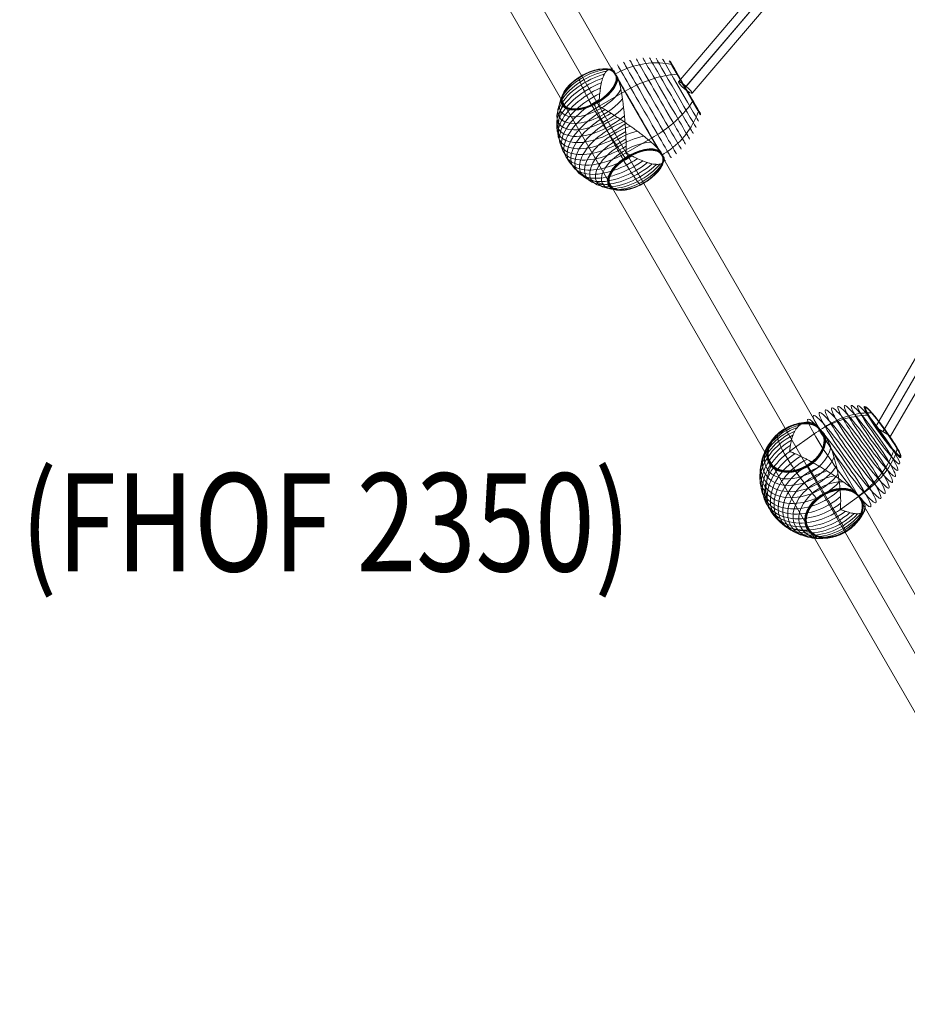
# Model space of a CAD drawing. Units: millimetres. Extents: x 914 to 11839, y -1831 to 8894.
# Drawn here: x 7562 to 8467, y 172 to 1175 of the extents above; entities that cross this region are included whole.
import ezdxf
from ezdxf.enums import TextEntityAlignment as Align

# ---------------------------------------------------------------- set-up
doc = ezdxf.new("R2010")
doc.units = ezdxf.units.MM
doc.header["$MEASUREMENT"] = 0
for name, color, linetype, lineweight in [('Level 60', 7, 'Continuous', 0), ('Level 8', 7, 'Continuous', 0), ('orbit_[ID]_20_[Material]_Unchanged_[Source]_Cell - Level 25', 253, 'Continuous', 0), ('orbit_[ID]_20_[Material]_Unchanged_[Source]_Cell - Level 26', 253, 'Continuous', 0), ('orbit_[ID]_20_[Material]_Unchanged_[Source]_Cell - Level 27', 253, 'Continuous', 0)]:
    doc.layers.add(name, color=color, linetype=linetype, lineweight=lineweight)
doc.styles.add('Style-Calibri', font='calibri.ttf')

# ---------------------------------------------------------------- blocks, each defined once
blk = doc.blocks.new('From Smart Solid_269')
at = {"layer": 'orbit_[ID]_20_[Material]_Unchanged_[Source]_Cell - Level 27', "color": 12, "linetype": 'Continuous', "lineweight": 13}
for p, q in [((77.2, 151.7), (-92.8, -142.7)), ((77.2, 151.7), (92.8, 142.7)), ((85, 147.2), (-85, -147.2)), ((85, 147.2), (-85, -147.2)), ((92.8, 142.7), (-77.2, -151.7)), ((-92.8, -142.7), (-77.2, -151.7))]:
    blk.add_line(p, q, dxfattribs=at)
blk = doc.blocks.new('From Smart Solid_271')
at = {"layer": 'orbit_[ID]_20_[Material]_Unchanged_[Source]_Cell - Level 27', "color": 12, "linetype": 'Continuous', "lineweight": 13}
for p, q in [((229.2, 417.4), (67, -37.8)), ((238.2, 415.8), (74.9, -42.4)), ((237.2, 413), (74.9, -42.4)), ((246.2, 411.4), (82.9, -47)), ((67, -37.8), (-246.1, -406)), ((67, -37.8), (82.9, -47)), ((74.9, -42.4), (-240.3, -412.9)), ((74.9, -42.4), (-238.3, -410.7)), ((82.9, -47), (-232.4, -417.6))]:
    blk.add_line(p, q, dxfattribs=at)
at = {"layer": 'orbit_[ID]_20_[Material]_Unchanged_[Source]_Cell - Level 27', "color": 12, "linetype": 'Continuous', "lineweight": 13, "extrusion": (0, 0, -1)}
blk.add_ellipse((237.7, 414.4), major_axis=(8.48, -3.02), ratio=0.165189, dxfattribs=at)
at = {"layer": 'orbit_[ID]_20_[Material]_Unchanged_[Source]_Cell - Level 27', "color": 12, "linetype": 'Continuous', "lineweight": 13}
blk.add_ellipse((-239.3, -411.8), major_axis=(6.86, -5.83), ratio=0.165189, dxfattribs=at)
blk = doc.blocks.new('From Smart Solid_303')
at = {"layer": 'orbit_[ID]_20_[Material]_Unchanged_[Source]_Cell - Level 26', "color": 7, "lineweight": 13}
for p, q in [((-16.7, 38.7), (-41.4, 21)), ((34.9, -20.5), (10.2, -38.2))]:
    blk.add_line(p, q, dxfattribs=at)
at = {"layer": 'orbit_[ID]_20_[Material]_Unchanged_[Source]_Cell - Level 26', "color": 7, "lineweight": 13, "extrusion": (0, 0, -1)}
for centre, major_axis, ratio in [((20, 16.8), (-31.3, 43.7), 0.097044), ((25.3, 20.7), (-30.4, 42.5), 0.097044), ((30.5, 24.4), (-29.2, 40.8), 0.097044), ((35.5, 28), (-27.7, 38.7), 0.097044), ((40.3, 31.4), (-25.9, 36.1), 0.097044), ((44.9, 34.7), (-23.7, 33.1), 0.097044), ((49.2, 37.8), (-21.3, 29.7), 0.097044), ((53.1, 40.6), (-18.6, 25.9), 0.097044), ((53.2, 40.7), (-18.5, 25.8), 0.097044), ((53.3, 40.7), (-18.4, 25.7), 0.097044), ((53.4, 40.8), (-18.3, 25.6), 0.097044), ((53.5, 40.8), (-18.2, 25.5), 0.097044), ((53.5, 40.9), (-18.2, 25.4), 0.097044), ((53.6, 40.9), (-18.1, 25.2), 0.097044), ((53.6, 40.9), (-18, 25.1), 0.097044), ((53.6, 40.9), (-17.9, 24.9), 0.097044), ((53.6, 40.9), (-17.8, 24.8), 0.097044), ((-35, 25.1), (-26.4, -15.3), 0.707107), ((14.6, 13), (-31.8, 44.5), 0.097044), ((3.9, -42.3), (-26.4, -15.3), 0.707107), ((3.9, -42.3), (-26.4, -15.3), 0.707107), ((3.9, -42.3), (-26.4, -15.3), 0.707107), ((3.9, -42.3), (-26.4, -15.3), 0.707107), ((3.9, -42.3), (-26.4, -15.3), 0.707107)]:
    blk.add_ellipse(centre, major_axis=major_axis, ratio=ratio, dxfattribs=at)
for centre, major_axis, ratio, start_param, end_param in [((-33.1, 21.7), (-31.6, -18.3), 0.707107, 3.717816, 8.573209), ((-34.8, 24.7), (-27.6, -16), 0.707107, 3.257089, 9.033931), ((-34.9, 24.8), (-27.5, -15.9), 0.707107, 6.14551, 9.060433), ((-34.9, 24.9), (-27.4, -15.8), 0.707107, 6.14551, 9.087394), ((-34.9, 24.9), (-27.3, -15.8), 0.707107, 6.14551, 9.114755), ((-35, 25), (-27.1, -15.7), 0.707107, 6.14551, 9.142601), ((-35, 25), (-27, -15.6), 0.707107, 6.14551, 9.170927), ((-35, 25), (-26.9, -15.5), 0.707107, 6.14551, 9.199679), ((-35, 25.1), (-26.7, -15.4), 0.707107, 6.14551, 9.228909), ((-35, 25.1), (-26.6, -15.3), 0.707107, 6.14551, 9.258911), ((-27.1, 11.4), (-41.2, -23.8), 0.707107, 4.198681, 8.09234), ((-24.9, 7.6), (-43.5, -25.1), 0.707107, 4.291724, 7.999298), ((-29.2, 15), (-38.5, -22.2), 0.707107, 4.084349, 8.206678), ((-31.2, 18.5), (-35.3, -20.4), 0.707107, 3.93548, 8.355539), ((-35, 25), (-27.1, -15.7), 0.707107, 3.148421, 6.14551), ((-35, 25), (-27, -15.6), 0.707107, 3.120076, 6.14551), ((-35, 25), (-26.9, -15.5), 0.707107, 3.091358, 6.14551), ((-35, 25.1), (-26.7, -15.4), 0.707107, 3.062094, 6.14551), ((-35, 25.1), (-26.6, -15.3), 0.707107, 3.032183, 6.14551), ((-22.7, 3.7), (-45.3, -26.2), 0.707107, 4.371311, 7.919711), ((-20.3, -0.4), (-46.6, -26.9), 0.707107, 4.443694, 7.847327), ((-34.9, 24.8), (-27.5, -15.9), 0.707107, 3.230623, 6.14551), ((-34.9, 24.9), (-27.4, -15.8), 0.707107, 3.203624, 6.14551), ((-34.9, 24.9), (-27.3, -15.8), 0.707107, 3.176273, 6.14551), ((9.1, 9.1), (-32, 44.7), 0.097044, 0.995752, 3.726145), ((-15.6, -8.6), (-47.6, -27.5), 0.707107, 4.574714, 7.716307), ((-18, -4.5), (-47.4, -27.4), 0.707107, 4.511304, 7.779717), ((-15.6, -8.6), (-32, 44.7), 0.097044, -0.791774, -0.769515), ((-13.2, -12.7), (-47.4, -27.4), 0.707107, 4.511303, 7.779717), ((-10.8, -16.8), (-46.6, -26.9), 0.707107, 4.443694, 7.847328), ((-8.5, -20.9), (-45.3, -26.2), 0.707107, 4.37131, 7.919711), ((-6.2, -24.8), (-43.5, -25.1), 0.707107, 4.291723, 7.999298), ((-4, -28.6), (-41.2, -23.8), 0.707107, 4.19868, 8.09234), ((-1.9, -32.2), (-38.5, -22.2), 0.707107, 4.084347, 8.206676), ((0.1, -35.7), (-35.3, -20.4), 0.707107, 3.93548, 8.355539), ((1.9, -38.9), (-31.6, -18.3), 0.707107, 3.717816, 8.573209), ((3.7, -41.9), (-27.6, -16), 0.707107, 3.257089, 9.033931), ((3.7, -42), (-27.5, -15.9), 0.707107, 6.14551, 9.059098), ((3.7, -42.1), (-27.4, -15.8), 0.707107, 6.14551, 9.084674), ((3.8, -42.1), (-27.3, -15.8), 0.707107, 6.14551, 9.110593), ((3.8, -42.2), (-27.2, -15.7), 0.707107, 6.14551, 9.13701), ((3.8, -42.2), (-27, -15.6), 0.707107, 6.14551, 9.163863), ((3.8, -42.2), (-26.9, -15.5), 0.707107, 6.14551, 9.191092), ((3.9, -42.3), (-26.8, -15.5), 0.707107, 6.14551, 9.21872), ((3.9, -42.3), (-26.6, -15.4), 0.707107, 6.14551, 9.246988), ((3.9, -42.3), (-26.5, -15.3), 0.707107, 3.012669, 9.278352), ((3.9, -42.3), (-26.5, -15.3), 0.707107, 6.14551, 9.277155), ((3.9, -42.3), (-26.4, -15.3), 0.707107, 6.14551, 9.277146), ((3.9, -42.3), (-26.5, -15.3), 0.707107, 6.14551, 9.277149), ((3.9, -42.3), (-26.5, -15.3), 0.707107, 6.14551, 9.277152), ((3.7, -42), (-27.5, -15.9), 0.707107, 3.231945, 6.14551), ((3.7, -42.1), (-27.4, -15.8), 0.707107, 3.206346, 6.14551), ((3.8, -42.1), (-27.3, -15.8), 0.707107, 3.180395, 6.14551), ((3.8, -42.2), (-27.2, -15.7), 0.707107, 3.15397, 6.14551), ((3.8, -42.2), (-27, -15.6), 0.707107, 3.127171, 6.14551), ((3.8, -42.2), (-26.9, -15.5), 0.707107, 3.099961, 6.14551), ((3.9, -42.3), (-26.8, -15.5), 0.707107, 3.072327, 6.14551), ((3.9, -42.3), (-26.6, -15.4), 0.707107, 3.044085, 6.14551), ((3.9, -42.3), (-26.5, -15.3), 0.707107, 3.013872, 6.14551), ((3.9, -42.3), (-26.5, -15.3), 0.707107, 3.013869, 6.14551), ((3.9, -42.3), (-26.5, -15.3), 0.707107, 3.013866, 6.14551), ((3.9, -42.3), (-26.4, -15.3), 0.707107, 3.013875, 6.14551), ((-15.6, -8.6), (-32, 44.7), 0.097044, -3.933366, -3.911108)]:
    blk.add_ellipse(centre, major_axis=major_axis, ratio=ratio, start_param=start_param, end_param=end_param, dxfattribs=at)
at = {"layer": 'orbit_[ID]_20_[Material]_Unchanged_[Source]_Cell - Level 26', "color": 7, "lineweight": 13}
blk.add_ellipse((9.1, 9.1), major_axis=(-32, 44.7), ratio=0.097044, start_param=5.698633, end_param=8.429026, dxfattribs=at)
for points, knots in [([(-10.3, 42.8), (-7.4, 44.8), (-4.4, 46.8), (-1.4, 48.5), (5.8, 52.6), (13.5, 55.8), (20.9, 57.7), (28.1, 59.6), (35.2, 60.4), (41.9, 60.1)], [0, 0, 0, 0, 0.176366, 0.176366, 0.176366, 0.597075, 0.597075, 0.597075, 1, 1, 1, 1]), ([(-41.6, 21.4), (-41.6, 21.4), (-41.6, 21.4), (-41.5, 21.4), (-41.5, 21.5), (-41.5, 21.5), (-41.5, 21.6), (-41.4, 21.7), (-41.4, 21.8), (-41.4, 22), (-41.4, 22.2), (-41.3, 22.7), (-41.3, 23.1), (-41.1, 24.1), (-41.1, 24.7), (-40.9, 26), (-40.8, 26.7), (-40.6, 27.9), (-40.5, 28.5), (-39.9, 31.6), (-39.3, 33.8), (-38.3, 37), (-37.9, 38), (-37.3, 39.4), (-37.1, 39.9), (-36.7, 40.8), (-36.4, 41.2), (-35.8, 42.5), (-35.3, 43.3), (-34.2, 44.7), (-33.7, 45.4), (-32.5, 46.7), (-31.9, 47.2), (-31, 48), (-30.7, 48.3), (-30, 48.7), (-29.7, 48.9), (-28, 49.9), (-26.5, 50.3), (-24.2, 50.7), (-23.5, 50.7), (-22.3, 50.6), (-21.9, 50.6), (-21.3, 50.5), (-21.1, 50.5), (-20.6, 50.4), (-20.4, 50.3), (-19.4, 50.1), (-18.6, 49.8), (-16.9, 49.1), (-16.1, 48.6), (-15.2, 48.1)], [0, 0, 0, 0, 0.000977, 0.000977, 0.001953, 0.001953, 0.003906, 0.003906, 0.007813, 0.007813, 0.015625, 0.015625, 0.03125, 0.03125, 0.0625, 0.0625, 0.09375, 0.09375, 0.125, 0.125, 0.25, 0.25, 0.3125, 0.3125, 0.34375, 0.34375, 0.375, 0.375, 0.4375, 0.4375, 0.5, 0.5, 0.5625, 0.5625, 0.59375, 0.59375, 0.625, 0.625, 0.75, 0.75, 0.8125, 0.8125, 0.84375, 0.84375, 0.859375, 0.859375, 0.875, 0.875, 0.9375, 0.9375, 1, 1, 1, 1]), ([(-16.7, 38.7), (-13.8, 40.7), (-10.8, 42.7), (-7.7, 44.5), (-0.3, 48.7), (7.6, 52), (15.6, 54.3), (23.1, 56.4), (30.9, 57.6), (38.2, 57.8)], [0, 0, 0, 0, 0.177007, 0.177007, 0.177007, 0.597389, 0.597389, 0.597389, 1, 1, 1, 1]), ([(38.2, 57.8), (38.4, 57.8), (38.5, 57.7), (38.7, 57.7), (38.9, 57.7), (39, 57.6), (39.2, 57.5), (39.2, 57.4), (39.3, 57.4), (39.3, 57.3)], [0, 0, 0, 0, 0.392469, 0.392469, 0.392469, 0.823101, 0.823101, 0.823101, 1, 1, 1, 1]), ([(41.9, 60.1), (42, 60.1), (42.2, 60.1), (42.3, 60), (42.5, 60), (42.6, 59.9), (42.7, 59.8), (42.8, 59.7), (42.8, 59.7), (42.8, 59.6)], [0, 0, 0, 0, 0.392469, 0.392469, 0.392469, 0.823101, 0.823101, 0.823101, 1, 1, 1, 1]), ([(-49.3, 41.5), (-49.3, 41.5), (-49.4, 41.5), (-49.4, 41.5), (-49.4, 41.6), (-49.5, 41.7), (-49.5, 41.7), (-49.6, 41.8), (-49.7, 41.8), (-49.7, 41.9), (-49.8, 41.9), (-49.8, 41.9), (-49.8, 41.9)], [0, 0, 0, 0, 0.049733, 0.049733, 0.049733, 0.316801, 0.316801, 0.316801, 0.747109, 0.747109, 0.747109, 1, 1, 1, 1]), ([(-6.1, 38.3), (-6.4, 38.8), (-6.7, 39.2), (-7.3, 40), (-7.7, 40.4), (-8.4, 41.2), (-8.8, 41.5), (-9.3, 42), (-9.5, 42.2), (-9.8, 42.4), (-9.9, 42.5), (-10.1, 42.6), (-10.2, 42.7), (-10.4, 42.8), (-10.4, 42.9), (-10.5, 43), (-10.5, 43), (-10.6, 43.2), (-10.6, 43.3), (-10.8, 43.6), (-10.9, 43.8), (-11.3, 44.4), (-11.5, 44.8), (-12, 45.4), (-12.3, 45.8), (-12.9, 46.4), (-13.2, 46.7), (-13.6, 46.9)], [0, 0, 0, 0, 0.125, 0.125, 0.25, 0.25, 0.375, 0.375, 0.4375, 0.4375, 0.46875, 0.46875, 0.5, 0.5, 0.515625, 0.515625, 0.53125, 0.53125, 0.5625, 0.5625, 0.625, 0.625, 0.75, 0.75, 0.875, 0.875, 1, 1, 1, 1]), ([(-52.5, 39.8), (-53.2, 39.4), (-53.7, 38.6), (-53.8, 37.5), (-54.1, 35.6), (-53.4, 32.6), (-51.8, 28.7), (-50.5, 25.5), (-48.6, 21.6), (-46.1, 17.3)], [0, 0, 0, 0, 0.232647, 0.232647, 0.232647, 0.653332, 0.653332, 0.653332, 1, 1, 1, 1]), ([(-4.7, 36), (-4, 34.8), (-3.3, 33.5), (-2, 30.8), (-1.4, 29.4), (-0.2, 26.6), (0.4, 25.1), (1.2, 22.9), (1.5, 22.1), (2, 20.6), (2.3, 19.8), (3, 17.4), (3.5, 15.9), (4.4, 12.7), (4.9, 11), (5.5, 8.6), (5.7, 7.8), (6.1, 6.1), (6.2, 5.3), (6.8, 2.8), (7.1, 1.2), (7.8, -2.1), (8, -3.8), (8.6, -7.1), (8.8, -8.7), (9.2, -11.1), (9.3, -11.9), (9.4, -13.2), (9.5, -13.6), (9.6, -14.4), (9.6, -14.8), (9.8, -16.8), (10, -18.4), (10.3, -23.1), (10.4, -26.2), (10.5, -30.6), (10.4, -32.1), (10.4, -34.3), (10.4, -35), (10.3, -36.1), (10.3, -36.4), (10.2, -36.9), (10.2, -37.1), (10.2, -37.4), (10.2, -37.5), (10.1, -37.6), (10.1, -37.6), (10.1, -37.7), (10.1, -37.7), (10, -37.8), (10, -37.8), (10, -37.8)], [0, 0, 0, 0, 0.0625, 0.0625, 0.125, 0.125, 0.1875, 0.1875, 0.21875, 0.21875, 0.25, 0.25, 0.3125, 0.3125, 0.375, 0.375, 0.40625, 0.40625, 0.4375, 0.4375, 0.5, 0.5, 0.5625, 0.5625, 0.625, 0.625, 0.65625, 0.65625, 0.671875, 0.671875, 0.6875, 0.6875, 0.75, 0.75, 0.875, 0.875, 0.9375, 0.9375, 0.96875, 0.96875, 0.984375, 0.984375, 0.992188, 0.992188, 0.996094, 0.996094, 0.998047, 0.998047, 0.999023, 0.999023, 1, 1, 1, 1]), ([(22.9, -17.9), (21.8, -16.9), (20.6, -15.9), (18.3, -14), (17.1, -13.1), (14.6, -11.2), (13.3, -10.2), (11.3, -8.8), (10.6, -8.3), (9.3, -7.4), (8.6, -6.9), (6.5, -5.5), (5.2, -4.5), (2.4, -2.7), (0.9, -1.8), (-1.2, -0.4), (-1.9, 0), (-3.3, 0.9), (-4.1, 1.4), (-6.2, 2.7), (-7.7, 3.6), (-10.5, 5.3), (-11.9, 6.1), (-14.8, 7.7), (-16.2, 8.5), (-18.3, 9.7), (-19, 10.1), (-20, 10.7), (-20.4, 10.9), (-21.1, 11.2), (-21.4, 11.4), (-23.2, 12.4), (-24.5, 13.1), (-28.6, 15.2), (-31.2, 16.4), (-35, 18.2), (-36.2, 18.7), (-38.1, 19.5), (-38.7, 19.8), (-39.6, 20.2), (-39.9, 20.3), (-40.3, 20.5), (-40.5, 20.5), (-40.7, 20.6), (-40.8, 20.6), (-40.9, 20.6), (-41, 20.7), (-41, 20.6), (-41.1, 20.6), (-41.1, 20.6), (-41.1, 20.6), (-41.2, 20.6)], [0, 0, 0, 0, 0.0625, 0.0625, 0.125, 0.125, 0.1875, 0.1875, 0.21875, 0.21875, 0.25, 0.25, 0.3125, 0.3125, 0.375, 0.375, 0.40625, 0.40625, 0.4375, 0.4375, 0.5, 0.5, 0.5625, 0.5625, 0.625, 0.625, 0.65625, 0.65625, 0.671875, 0.671875, 0.6875, 0.6875, 0.75, 0.75, 0.875, 0.875, 0.9375, 0.9375, 0.96875, 0.96875, 0.984375, 0.984375, 0.992187, 0.992187, 0.996094, 0.996094, 0.998047, 0.998047, 0.999023, 0.999023, 1, 1, 1, 1]), ([(28.6, -24.6), (31.5, -22.5), (34.3, -20.3), (37, -17.9), (43.3, -12.3), (49.1, -5.9), (53.8, 0.8), (58.3, 7.3), (61.9, 14.2), (64.4, 21.1)], [0, 0, 0, 0, 0.175959, 0.175959, 0.175959, 0.596877, 0.596877, 0.596877, 1, 1, 1, 1]), ([(34.9, -20.5), (37.8, -18.4), (40.6, -16.2), (43.2, -13.9), (49.4, -8.4), (54.9, -2.2), (59.2, 4.3), (63.2, 10.5), (66.3, 17), (68.1, 23.4)], [0, 0, 0, 0, 0.177007, 0.177007, 0.177007, 0.597389, 0.597389, 0.597389, 1, 1, 1, 1]), ([(64.4, 21.1), (64.5, 21.2), (64.5, 21.4), (64.5, 21.6), (64.6, 21.7), (64.5, 21.9), (64.5, 22.1), (64.5, 22.1), (64.4, 22.2), (64.4, 22.3)], [0, 0, 0, 0, 0.392469, 0.392469, 0.392469, 0.823101, 0.823101, 0.823101, 1, 1, 1, 1]), ([(68.1, 23.4), (68.2, 23.6), (68.2, 23.8), (68.2, 23.9), (68.2, 24.1), (68.1, 24.2), (68, 24.4), (68, 24.4), (68, 24.5), (67.9, 24.5)], [0, 0, 0, 0, 0.392469, 0.392469, 0.392469, 0.823101, 0.823101, 0.823101, 1, 1, 1, 1]), ([(-46.1, 17.3), (-43.6, 13), (-40.5, 8.2), (-37.1, 3.2), (-32.9, -2.9), (-28.1, -9.5), (-22.9, -16), (-20, -19.6), (-17.1, -23.3), (-14, -26.9)], [0, 0, 0, 0, 0.346668, 0.346668, 0.346668, 0.767353, 0.767353, 0.767353, 1, 1, 1, 1]), ([(-60.6, 6.2), (-62.2, 2.3), (-63.4, -1.7), (-64.3, -5.6), (-65.8, -12.7), (-66.1, -19.7), (-65.1, -26), (-64.3, -31.3), (-62.6, -36.2), (-60.1, -40.5)], [0, 0, 0, 0, 0.232647, 0.232647, 0.232647, 0.653332, 0.653332, 0.653332, 1, 1, 1, 1]), ([(-59.7, 7.4), (-59.7, 7.4), (-59.7, 7.4), (-59.8, 7.4), (-59.9, 7.3), (-60, 7.2), (-60.1, 7.1), (-60.2, 6.9), (-60.4, 6.7), (-60.5, 6.6), (-60.5, 6.5), (-60.6, 6.3), (-60.6, 6.2)], [0, 0, 0, 0, 0.049733, 0.049733, 0.049733, 0.316801, 0.316801, 0.316801, 0.747109, 0.747109, 0.747109, 1, 1, 1, 1]), ([(-22.8, 5.6), (-20.3, 1.6), (-17.9, -2.4), (-15.5, -6.4), (-11.2, -13.6), (-7, -20.6), (-3.3, -27), (-0.1, -32.3), (2.7, -37.2), (5.2, -41.5)], [0, 0, 0, 0, 0.232647, 0.232647, 0.232647, 0.653332, 0.653332, 0.653332, 1, 1, 1, 1]), ([(-20.7, 8.7), (-20.7, 8.7), (-20.7, 8.6), (-20.7, 8.6), (-20.6, 8.5), (-20.5, 8.5), (-20.5, 8.4), (-20.3, 8.2), (-20.2, 8), (-20.1, 7.9), (-20, 7.8), (-19.9, 7.7), (-19.9, 7.6)], [0, 0, 0, 0, 0.049733, 0.049733, 0.049733, 0.316801, 0.316801, 0.316801, 0.747109, 0.747109, 0.747109, 1, 1, 1, 1]), ([(24.9, -19.7), (25.3, -20.1), (25.7, -20.5), (26.3, -21.2), (26.7, -21.6), (27.3, -22.4), (27.5, -22.8), (27.9, -23.4), (28, -23.6), (28.2, -23.9), (28.3, -24), (28.4, -24.2), (28.4, -24.3), (28.5, -24.4)], [0, 0, 0, 0, 0.25, 0.25, 0.5, 0.5, 0.75, 0.75, 0.875, 0.875, 0.9375, 0.9375, 1, 1, 1, 1]), ([(-11.3, -24.8), (-11.2, -24.9), (-11.2, -25), (-11.1, -25.1), (-10.9, -25.3), (-10.8, -25.4), (-10.7, -25.6), (-10.6, -25.7), (-10.5, -25.8), (-10.5, -25.8)], [0, 0, 0, 0, 0.266126, 0.266126, 0.266126, 0.718955, 0.718955, 0.718955, 1, 1, 1, 1]), ([(10.4, -38.6), (10.5, -38.5), (10.5, -38.5), (10.5, -38.5), (10.6, -38.5), (10.6, -38.5), (10.7, -38.5), (10.8, -38.5), (10.9, -38.6), (11.1, -38.6), (11.2, -38.7), (11.7, -38.8), (12, -38.9), (12.8, -39.2), (13.4, -39.4), (14.5, -39.8), (15, -40), (16.1, -40.4), (16.6, -40.5), (19.2, -41.3), (21.1, -41.8), (23.8, -42.3), (24.6, -42.4), (25.8, -42.5), (26.2, -42.6), (27, -42.6), (27.4, -42.6), (28.4, -42.6), (29.1, -42.6), (30.4, -42.4), (31, -42.3), (32, -41.9), (32.5, -41.7), (33.2, -41.3), (33.4, -41.2), (33.8, -40.9), (34, -40.7), (34.8, -39.9), (35.2, -39), (35.5, -37.5), (35.6, -36.9), (35.5, -36), (35.5, -35.7), (35.4, -35.2), (35.4, -35.1), (35.3, -34.8), (35.3, -34.6), (35.1, -33.7), (34.9, -33), (34.2, -31.5), (33.9, -30.8), (33.4, -29.9)], [0, 0, 0, 0, 0.000977, 0.000977, 0.001953, 0.001953, 0.003906, 0.003906, 0.007813, 0.007813, 0.015625, 0.015625, 0.03125, 0.03125, 0.0625, 0.0625, 0.09375, 0.09375, 0.125, 0.125, 0.25, 0.25, 0.3125, 0.3125, 0.34375, 0.34375, 0.375, 0.375, 0.4375, 0.4375, 0.5, 0.5, 0.5625, 0.5625, 0.59375, 0.59375, 0.625, 0.625, 0.75, 0.75, 0.8125, 0.8125, 0.84375, 0.84375, 0.859375, 0.859375, 0.875, 0.875, 0.9375, 0.9375, 1, 1, 1, 1]), ([(28.5, -24.4), (28.5, -24.4), (28.5, -24.5), (28.6, -24.5), (28.6, -24.6), (28.6, -24.6), (28.7, -24.7), (28.7, -24.7), (28.7, -24.7)], [0, 0, 0, 0, 0.167609, 0.334088, 0.5, 0.665912, 0.832391, 1, 1, 1, 1]), ([(28.7, -24.7), (28.8, -24.8), (28.9, -24.9), (29.1, -25), (29.2, -25.1), (29.5, -25.3), (29.7, -25.4), (30.2, -25.9), (30.5, -26.1), (31.1, -26.7), (31.4, -27.1), (32, -27.7), (32.2, -28), (32.4, -28.3)], [0, 0, 0, 0, 0.0625, 0.0625, 0.125, 0.125, 0.25, 0.25, 0.5, 0.5, 0.75, 0.75, 1, 1, 1, 1]), ([(-60.1, -40.5), (-57.6, -44.8), (-54.3, -48.5), (-50.4, -51.5), (-45.6, -55.2), (-39.8, -57.8), (-33.4, -59.2), (-29.8, -60), (-26, -60.4), (-22.2, -60.4)], [0, 0, 0, 0, 0.346668, 0.346668, 0.346668, 0.767353, 0.767353, 0.767353, 1, 1, 1, 1]), ([(5.2, -41.5), (7.7, -45.8), (9.8, -49.5), (11.5, -52.5), (13.5, -56.1), (14.8, -58.6), (15.4, -59.9), (15.7, -60.7), (15.8, -61), (15.7, -61)], [0, 0, 0, 0, 0.346668, 0.346668, 0.346668, 0.767353, 0.767353, 0.767353, 1, 1, 1, 1]), ([(-22.2, -60.4), (-22.1, -60.4), (-21.9, -60.4), (-21.8, -60.4), (-21.6, -60.4), (-21.4, -60.3), (-21.2, -60.2), (-21.1, -60.1), (-21, -60.1), (-20.9, -60)], [0, 0, 0, 0, 0.266126, 0.266126, 0.266126, 0.718955, 0.718955, 0.718955, 1, 1, 1, 1]), ([(18.6, -59.1), (18.6, -59.1), (18.6, -59.1), (18.6, -59.1), (18.5, -59.1), (18.5, -59), (18.4, -58.9), (18.3, -58.9), (18.3, -58.8), (18.2, -58.7)], [0, 0, 0, 0, 0.266126, 0.266126, 0.266126, 0.718955, 0.718955, 0.718955, 1, 1, 1, 1])]:
    blk.add_open_spline(points, degree=3, knots=knots, dxfattribs=at)
for points in [[(-13.6, 46.9), (-14.1, 47.3), (-14.7, 47.7), (-15.2, 48.1)], [(-10.3, 42.7), (-10.3, 42.8), (-10.3, 42.8), (-10.3, 42.8)], [(-4.7, 36), (-5.1, 36.8), (-5.6, 37.6), (-6.1, 38.3)], [(-41.4, 21), (-41.5, 21.1), (-41.5, 21.2), (-41.6, 21.4)], [(-41.2, 20.6), (-41.2, 20.7), (-41.3, 20.9), (-41.4, 21)], [(22.9, -17.9), (23.6, -18.5), (24.3, -19.1), (24.9, -19.7)], [(-10.5, -25.8), (-10.5, -25.8), (-10.4, -25.9), (-10.4, -25.9)], [(28.6, -24.6), (28.6, -24.6), (28.6, -24.6), (28.5, -24.6)], [(32.4, -28.3), (32.8, -28.9), (33.1, -29.4), (33.4, -29.9)], [(10, -37.8), (10.1, -37.9), (10.1, -38.1), (10.2, -38.2)], [(10.2, -38.2), (10.3, -38.3), (10.4, -38.4), (10.4, -38.6)], [(-20.9, -60), (-20.9, -60), (-20.8, -60), (-20.8, -59.9)], [(18.2, -58.7), (18.2, -58.7), (18.2, -58.7), (18.2, -58.7)]]:
    blk.add_open_spline(points, degree=3, dxfattribs=at)
blk = doc.blocks.new('From Smart Solid_304')
at = {"layer": 'orbit_[ID]_20_[Material]_Unchanged_[Source]_Cell - Level 26', "color": 7, "lineweight": 13}
for p, q in [((-3.6, 33.5), (-30, 18.3)), ((23.9, -14.1), (-2.5, -29.4))]:
    blk.add_line(p, q, dxfattribs=at)
at = {"layer": 'orbit_[ID]_20_[Material]_Unchanged_[Source]_Cell - Level 26', "color": 7, "lineweight": 13, "extrusion": (0, 0, -1)}
for centre, major_axis, ratio, start_param, end_param in [((10.1, 9.7), (27.5, -47.6), 0.000035, 2.823594, 5.553987), ((-33, 23.4), (-38.5, -22.2), 0.5, 4.222063, 8.344392), ((-35.4, 27.6), (-35.3, -20.4), 0.5, 4.073195, 8.493253), ((-37.7, 31.6), (-31.6, -18.3), 0.5, 3.85553, 8.710924), ((-39.8, 35.3), (-27.6, -16), 0.5, 3.394804, 9.171646), ((-39.9, 35.4), (-27.5, -15.9), 0.5, 0.00004, 2.914963), ((-39.9, 35.4), (-27.4, -15.8), 0.5, 0.00004, 2.941923), ((-40, 35.5), (-27.3, -15.8), 0.5, 0.00004, 2.969284), ((-40, 35.6), (-27.1, -15.7), 0.5, 0.00004, 2.99713), ((-40, 35.6), (-27, -15.6), 0.5, 0.00004, 3.025456), ((-40.1, 35.6), (-26.9, -15.5), 0.5, 0.00004, 3.054208), ((-40.1, 35.7), (-26.7, -15.4), 0.5, 0.00004, 3.083438), ((-40.1, 35.7), (-26.6, -15.3), 0.5, 0.00004, 3.11344), ((-40.1, 35.7), (-26.7, -15.4), 0.5, 3.199809, 6.283225), ((-40.1, 35.7), (-26.6, -15.3), 0.5, 3.169898, 6.283225), ((-30.4, 18.9), (-41.2, -23.8), 0.5, 4.336395, 8.230055), ((-27.7, 14.3), (-43.5, -25.1), 0.5, 4.429438, 8.137013), ((-39.9, 35.4), (-27.5, -15.9), 0.5, 3.368337, 6.283225), ((-39.9, 35.4), (-27.4, -15.8), 0.5, 3.341338, 6.283225), ((-40, 35.5), (-27.3, -15.8), 0.5, 3.313988, 6.283225), ((-40, 35.6), (-27.1, -15.7), 0.5, 3.286135, 6.283225), ((-40, 35.6), (-27, -15.6), 0.5, 3.257791, 6.283225), ((-40.1, 35.6), (-26.9, -15.5), 0.5, 3.229073, 6.283225), ((-24.9, 9.5), (-45.3, -26.2), 0.5, 4.509025, 8.057425), ((-22.1, 4.5), (-46.6, -26.9), 0.5, 4.581408, 7.985042), ((-19.2, -0.5), (-47.4, -27.4), 0.5, 4.649018, 7.917432), ((-16.3, -5.5), (-47.6, -27.5), 0.5, 4.712429, 7.854021), ((-13.3, -10.6), (-47.4, -27.4), 0.5, 4.649018, 7.917432), ((-10.4, -15.6), (-46.6, -26.9), 0.5, 4.581408, 7.985042), ((-7.6, -20.6), (-45.3, -26.2), 0.5, 4.509025, 8.057425), ((-4.8, -25.4), (-43.5, -25.1), 0.5, 4.429438, 8.137012), ((-2.1, -30), (-41.2, -23.8), 0.5, 4.336395, 8.230055), ((0.5, -34.5), (-38.5, -22.2), 0.5, 4.222062, 8.344391), ((2.9, -38.7), (-35.3, -20.4), 0.5, 4.073195, 8.493254), ((5.2, -42.7), (-31.6, -18.3), 0.5, 3.85553, 8.710924), ((7.3, -46.4), (-27.6, -16), 0.5, 3.394804, 9.171646), ((7.3, -46.4), (-27.5, -15.9), 0.5, 0.00004, 2.913627), ((7.4, -46.5), (-27.4, -15.8), 0.5, 0.00004, 2.939203), ((7.4, -46.6), (-27.3, -15.8), 0.5, 0.00004, 2.965123), ((7.5, -46.6), (-27.2, -15.7), 0.5, 0.00004, 2.991539), ((7.5, -46.7), (-27, -15.6), 0.5, 0.00004, 3.018392), ((7.5, -46.7), (-26.9, -15.5), 0.5, 0.00004, 3.045622), ((7.5, -46.8), (-26.8, -15.5), 0.5, 0.00004, 3.07325), ((7.5, -46.8), (-26.6, -15.4), 0.5, 0.00004, 3.101518), ((7.6, -46.8), (-26.5, -15.3), 0.5, 3.150384, 9.416066), ((7.6, -46.8), (-26.4, -15.3), 0.5, 0.00004, 3.131676), ((7.6, -46.8), (-26.5, -15.3), 0.5, 0.00004, 3.131678), ((7.6, -46.8), (-26.5, -15.3), 0.5, 0.00004, 3.131681), ((7.6, -46.8), (-26.5, -15.3), 0.5, 0.00004, 3.131684), ((7.3, -46.4), (-27.5, -15.9), 0.5, 3.36966, 6.283225), ((7.4, -46.5), (-27.4, -15.8), 0.5, 3.344061, 6.283225), ((7.4, -46.6), (-27.3, -15.8), 0.5, 3.318109, 6.283225), ((7.5, -46.6), (-27.2, -15.7), 0.5, 3.291685, 6.283225), ((7.5, -46.7), (-27, -15.6), 0.5, 3.264886, 6.283225), ((7.5, -46.7), (-26.9, -15.5), 0.5, 3.237675, 6.283225), ((7.5, -46.8), (-26.8, -15.5), 0.5, 3.210042, 6.283225), ((7.5, -46.8), (-26.6, -15.4), 0.5, 3.1818, 6.283225), ((7.6, -46.8), (-26.5, -15.3), 0.5, 3.151584, 6.283225), ((7.6, -46.8), (-26.5, -15.3), 0.5, 3.151581, 6.283225), ((7.6, -46.8), (-26.4, -15.3), 0.5, 3.151589, 6.283225), ((7.6, -46.8), (-26.5, -15.3), 0.5, 3.151587, 6.283225)]:
    blk.add_ellipse(centre, major_axis=major_axis, ratio=ratio, start_param=start_param, end_param=end_param, dxfattribs=at)
at = {"layer": 'orbit_[ID]_20_[Material]_Unchanged_[Source]_Cell - Level 26', "color": 7, "lineweight": 13}
for centre, major_axis in [((16, 13.1), (-27.4, 47.4)), ((21.8, 16.4), (-26.9, 46.6)), ((27.5, 19.7), (-26.2, 45.3)), ((33, 22.9), (-25.1, 43.5)), ((38.4, 26), (-23.8, 41.2)), ((43.6, 29), (-22.2, 38.5)), ((48.4, 31.8), (-20.4, 35.3)), ((53, 34.5), (-18.3, 31.6)), ((57.3, 36.9), (-16, 27.6)), ((57.4, 37), (-15.9, 27.5)), ((57.5, 37), (-15.8, 27.4)), ((57.5, 37.1), (-15.8, 27.3)), ((57.6, 37.1), (-15.7, 27.1)), ((57.7, 37.1), (-15.6, 27)), ((57.7, 37.2), (-15.5, 26.9)), ((57.7, 37.2), (-15.4, 26.7)), ((57.8, 37.2), (-15.3, 26.6)), ((57.8, 37.2), (-15.3, 26.4))]:
    blk.add_ellipse(centre, major_axis=major_axis, ratio=0.000035, dxfattribs=at)
at = {"layer": 'orbit_[ID]_20_[Material]_Unchanged_[Source]_Cell - Level 26', "color": 7, "lineweight": 13, "extrusion": (0, 0, -1)}
for centre in [(-40.1, 35.7), (7.6, -46.8), (7.6, -46.8), (7.6, -46.8), (7.6, -46.8), (7.6, -46.8)]:
    blk.add_ellipse(centre, major_axis=(-26.4, -15.3), ratio=0.5, dxfattribs=at)
at = {"layer": 'orbit_[ID]_20_[Material]_Unchanged_[Source]_Cell - Level 26', "color": 7, "lineweight": 13}
for centre, start_param, end_param in [((10.1, 9.7), 0.729199, 3.459592), ((-16.3, -5.5), -1.058327, -1.036068), ((-16.3, -5.5), -4.199919, -4.177661)]:
    blk.add_ellipse(centre, major_axis=(-27.5, 47.6), ratio=0.000035, start_param=start_param, end_param=end_param, dxfattribs=at)
for points, knots in [([(-13.6, 51), (-10.5, 52.8), (-7.3, 54.4), (-4.1, 55.7), (3.7, 59), (12.1, 61.2), (20.3, 62), (28.1, 62.8), (36, 62.4), (43.4, 60.8)], [0, 0, 0, 0, 0.176366, 0.176366, 0.176366, 0.597075, 0.597075, 0.597075, 1, 1, 1, 1]), ([(43.4, 60.8), (43.6, 60.8), (43.8, 60.7), (44, 60.7), (44.2, 60.6), (44.3, 60.4), (44.4, 60.3), (44.5, 60.2), (44.5, 60.2), (44.6, 60.1)], [0, 0, 0, 0, 0.392469, 0.392469, 0.392469, 0.823101, 0.823101, 0.823101, 1, 1, 1, 1]), ([(-30.3, 18.7), (-30.3, 18.7), (-30.2, 18.8), (-30.2, 18.8), (-30.2, 18.8), (-30.2, 18.9), (-30.2, 18.9), (-30.1, 19.1), (-30.1, 19.2), (-30.1, 19.5), (-30.1, 19.7), (-30, 20.2), (-30, 20.6), (-30, 21.7), (-30, 22.4), (-29.9, 23.9), (-29.8, 24.6), (-29.8, 26), (-29.7, 26.7), (-29.5, 30.2), (-29.2, 32.8), (-28.7, 36.5), (-28.5, 37.7), (-28.2, 39.4), (-28.1, 40), (-27.9, 41.1), (-27.8, 41.6), (-27.4, 43.2), (-27.1, 44.2), (-26.6, 46.1), (-26.3, 47), (-25.7, 48.6), (-25.4, 49.4), (-24.8, 50.5), (-24.7, 50.9), (-24.3, 51.5), (-24.1, 51.8), (-23.2, 53.3), (-22.3, 54.3), (-21.1, 55.2), (-20.6, 55.5), (-20, 55.7), (-19.7, 55.8), (-19.4, 55.9), (-19.3, 55.9), (-19, 55.9), (-18.9, 55.9), (-18.3, 55.9), (-17.9, 55.8), (-16.9, 55.5), (-16.4, 55.3), (-16, 54.9)], [0, 0, 0, 0, 0.000977, 0.000977, 0.001953, 0.001953, 0.003906, 0.003906, 0.007813, 0.007813, 0.015625, 0.015625, 0.03125, 0.03125, 0.0625, 0.0625, 0.09375, 0.09375, 0.125, 0.125, 0.25, 0.25, 0.3125, 0.3125, 0.34375, 0.34375, 0.375, 0.375, 0.4375, 0.4375, 0.5, 0.5, 0.5625, 0.5625, 0.59375, 0.59375, 0.625, 0.625, 0.75, 0.75, 0.8125, 0.8125, 0.84375, 0.84375, 0.859375, 0.859375, 0.875, 0.875, 0.9375, 0.9375, 1, 1, 1, 1]), ([(-11.1, 47.2), (-11.2, 47.6), (-11.4, 48), (-11.8, 48.7), (-12, 49.1), (-12.4, 49.7), (-12.6, 50), (-13, 50.4), (-13.1, 50.5), (-13.3, 50.7), (-13.4, 50.7), (-13.5, 50.9), (-13.6, 50.9), (-13.7, 51), (-13.7, 51.1), (-13.7, 51.1), (-13.7, 51.2), (-13.7, 51.3), (-13.7, 51.4), (-13.8, 51.6), (-13.8, 51.8), (-14, 52.3), (-14.1, 52.6), (-14.3, 53.1), (-14.4, 53.3), (-14.7, 53.8), (-14.9, 54), (-15.1, 54.2)], [0, 0, 0, 0, 0.125, 0.125, 0.25, 0.25, 0.375, 0.375, 0.4375, 0.4375, 0.46875, 0.46875, 0.5, 0.5, 0.515625, 0.515625, 0.53125, 0.53125, 0.5625, 0.5625, 0.625, 0.625, 0.75, 0.75, 0.875, 0.875, 1, 1, 1, 1]), ([(-3.6, 33.5), (-0.5, 35.3), (2.7, 37), (5.9, 38.6), (13.4, 42.2), (21.3, 45.2), (28.8, 47.3), (35.9, 49.3), (43, 50.4), (49.3, 50.7)], [0, 0, 0, 0, 0.177007, 0.177007, 0.177007, 0.597389, 0.597389, 0.597389, 1, 1, 1, 1]), ([(49.3, 50.7), (49.5, 50.7), (49.6, 50.7), (49.7, 50.7), (49.9, 50.7), (50, 50.6), (50.1, 50.5), (50.1, 50.5), (50.1, 50.5), (50.2, 50.4)], [0, 0, 0, 0, 0.392469, 0.392469, 0.392469, 0.823101, 0.823101, 0.823101, 1, 1, 1, 1]), ([(-50.8, 47.3), (-50.5, 46.1), (-50, 44.5), (-49.3, 42.7), (-48, 39.3), (-45.9, 34.9), (-43.1, 29.6), (-40.9, 25.3), (-38.2, 20.4), (-35.1, 15.1)], [0, 0, 0, 0, 0.232647, 0.232647, 0.232647, 0.653332, 0.653332, 0.653332, 1, 1, 1, 1]), ([(-47.7, 48.9), (-47.7, 48.9), (-47.7, 48.9), (-47.7, 48.9), (-47.8, 49), (-47.8, 49), (-47.8, 49.1), (-47.8, 49.1), (-47.8, 49.1), (-47.8, 49.1), (-47.8, 49.1), (-47.8, 49.1), (-47.8, 49.1)], [0, 0, 0, 0, 0.049733, 0.049733, 0.049733, 0.316801, 0.316801, 0.316801, 0.747109, 0.747109, 0.747109, 1, 1, 1, 1]), ([(-10.4, 45.2), (-10, 44.1), (-9.7, 43), (-9, 40.6), (-8.7, 39.3), (-8.1, 36.7), (-7.9, 35.3), (-7.5, 33.2), (-7.3, 32.5), (-7.1, 31), (-6.9, 30.2), (-6.6, 28), (-6.3, 26.5), (-5.9, 23.4), (-5.7, 21.8), (-5.4, 19.4), (-5.3, 18.6), (-5.1, 17), (-5, 16.1), (-4.7, 13.7), (-4.6, 12), (-4.2, 8.7), (-4.1, 7), (-3.8, 3.7), (-3.6, 2), (-3.4, -0.5), (-3.4, -1.4), (-3.3, -2.6), (-3.3, -3), (-3.2, -3.9), (-3.2, -4.3), (-3, -6.4), (-3, -8.1), (-2.7, -13.1), (-2.6, -16.3), (-2.5, -21.1), (-2.5, -22.7), (-2.5, -25.1), (-2.5, -25.8), (-2.5, -27), (-2.6, -27.4), (-2.6, -28), (-2.6, -28.2), (-2.6, -28.4), (-2.6, -28.5), (-2.7, -28.7), (-2.7, -28.7), (-2.7, -28.8), (-2.7, -28.8), (-2.7, -28.9), (-2.8, -28.9), (-2.8, -28.9)], [0, 0, 0, 0, 0.0625, 0.0625, 0.125, 0.125, 0.1875, 0.1875, 0.21875, 0.21875, 0.25, 0.25, 0.3125, 0.3125, 0.375, 0.375, 0.40625, 0.40625, 0.4375, 0.4375, 0.5, 0.5, 0.5625, 0.5625, 0.625, 0.625, 0.65625, 0.65625, 0.671875, 0.671875, 0.6875, 0.6875, 0.75, 0.75, 0.875, 0.875, 0.9375, 0.9375, 0.96875, 0.96875, 0.984375, 0.984375, 0.992188, 0.992188, 0.996094, 0.996094, 0.998047, 0.998047, 0.999023, 0.999023, 1, 1, 1, 1]), ([(-66.5, 20.5), (-66.5, 20.4), (-66.5, 20.4), (-66.6, 20.4), (-66.7, 20.3), (-66.8, 20.3), (-66.9, 20.2), (-67.1, 20), (-67.2, 19.8), (-67.3, 19.6), (-67.4, 19.5), (-67.4, 19.4), (-67.5, 19.3)], [0, 0, 0, 0, 0.049733, 0.049733, 0.049733, 0.316801, 0.316801, 0.316801, 0.747109, 0.747109, 0.747109, 1, 1, 1, 1]), ([(-32.5, 22.5), (-32.5, 22.5), (-32.4, 22.5), (-32.4, 22.5), (-32.4, 22.4), (-32.4, 22.3), (-32.3, 22.2), (-32.2, 22.1), (-32.1, 21.9), (-32, 21.8), (-32, 21.7), (-31.9, 21.6), (-31.9, 21.4)], [0, 0, 0, 0, 0.049733, 0.049733, 0.049733, 0.316801, 0.316801, 0.316801, 0.747109, 0.747109, 0.747109, 1, 1, 1, 1]), ([(23.9, -14.1), (27, -12.3), (30, -10.4), (33, -8.4), (40, -3.7), (46.5, 1.6), (52, 7), (57.3, 12.3), (61.8, 17.8), (65.2, 23.1)], [0, 0, 0, 0, 0.177007, 0.177007, 0.177007, 0.597389, 0.597389, 0.597389, 1, 1, 1, 1]), ([(65.2, 23.1), (65.3, 23.2), (65.4, 23.4), (65.4, 23.5), (65.5, 23.6), (65.5, 23.8), (65.5, 23.9), (65.4, 23.9), (65.4, 24), (65.4, 24)], [0, 0, 0, 0, 0.392469, 0.392469, 0.392469, 0.823101, 0.823101, 0.823101, 1, 1, 1, 1]), ([(-67.5, 19.3), (-69, 15.2), (-70.1, 10.9), (-70.8, 6.7), (-72, -0.9), (-71.9, -8.7), (-70.4, -16), (-69.1, -22), (-66.9, -27.8), (-63.9, -33)], [0, 0, 0, 0, 0.232647, 0.232647, 0.232647, 0.653332, 0.653332, 0.653332, 1, 1, 1, 1]), ([(-35.1, 15.1), (-32.1, 9.9), (-28.7, 4.2), (-25.1, -1.6), (-20.8, -8.6), (-16.1, -15.9), (-11.4, -22.9), (-8.8, -26.8), (-6.2, -30.6), (-3.6, -34.4)], [0, 0, 0, 0, 0.346668, 0.346668, 0.346668, 0.767353, 0.767353, 0.767353, 1, 1, 1, 1]), ([(-34.9, 19.8), (-33, 15.7), (-30.9, 11.5), (-28.9, 7.3), (-25.1, -0.2), (-21.1, -8), (-17.3, -15.2), (-14, -21.2), (-10.8, -27), (-7.8, -32.2)], [0, 0, 0, 0, 0.232647, 0.232647, 0.232647, 0.653332, 0.653332, 0.653332, 1, 1, 1, 1]), ([(30.7, -25.8), (29.9, -25), (29.1, -24.1), (27.3, -22.3), (26.3, -21.4), (24.4, -19.6), (23.3, -18.7), (21.7, -17.3), (21.1, -16.8), (20, -15.8), (19.4, -15.4), (17.6, -13.9), (16.4, -13), (14, -11), (12.7, -10), (10.8, -8.6), (10.1, -8.1), (8.8, -7.1), (8.2, -6.6), (6.1, -5.1), (4.8, -4.2), (2.1, -2.2), (0.7, -1.3), (-2, 0.7), (-3.4, 1.6), (-5.5, 3), (-6.2, 3.5), (-7.2, 4.2), (-7.6, 4.5), (-8.3, 4.9), (-8.7, 5.2), (-10.4, 6.3), (-11.8, 7.3), (-16, 9.9), (-18.8, 11.7), (-22.9, 14.1), (-24.3, 14.9), (-26.3, 16.1), (-27, 16.5), (-28, 17.1), (-28.3, 17.2), (-28.8, 17.5), (-29, 17.6), (-29.3, 17.7), (-29.4, 17.8), (-29.5, 17.8), (-29.5, 17.8), (-29.6, 17.8), (-29.6, 17.8), (-29.7, 17.8), (-29.7, 17.8), (-29.7, 17.8)], [0, 0, 0, 0, 0.0625, 0.0625, 0.125, 0.125, 0.1875, 0.1875, 0.21875, 0.21875, 0.25, 0.25, 0.3125, 0.3125, 0.375, 0.375, 0.40625, 0.40625, 0.4375, 0.4375, 0.5, 0.5, 0.5625, 0.5625, 0.625, 0.625, 0.65625, 0.65625, 0.671875, 0.671875, 0.6875, 0.6875, 0.75, 0.75, 0.875, 0.875, 0.9375, 0.9375, 0.96875, 0.96875, 0.984375, 0.984375, 0.992187, 0.992187, 0.996094, 0.996094, 0.998047, 0.998047, 0.999023, 0.999023, 1, 1, 1, 1]), ([(34, -31.5), (37.1, -29.7), (40.1, -27.7), (42.9, -25.6), (49.7, -20.5), (55.7, -14.4), (60.5, -7.7), (65.1, -1.3), (68.7, 5.8), (71.1, 13)], [0, 0, 0, 0, 0.175959, 0.175959, 0.175959, 0.596877, 0.596877, 0.596877, 1, 1, 1, 1]), ([(71.1, 13), (71.2, 13.2), (71.2, 13.4), (71.2, 13.5), (71.2, 13.7), (71.2, 13.9), (71.1, 14.1), (71.1, 14.2), (71, 14.3), (71, 14.3)], [0, 0, 0, 0, 0.392469, 0.392469, 0.392469, 0.823101, 0.823101, 0.823101, 1, 1, 1, 1]), ([(-2.3, -29.8), (-2.2, -29.8), (-2.2, -29.8), (-2.2, -29.8), (-2.1, -29.8), (-2.1, -29.8), (-2, -29.8), (-1.9, -29.9), (-1.8, -29.9), (-1.5, -30), (-1.3, -30.1), (-0.8, -30.4), (-0.5, -30.5), (0.5, -31), (1.1, -31.4), (2.4, -32.1), (3.1, -32.4), (4.3, -33), (5, -33.3), (8.1, -34.8), (10.5, -35.9), (14, -37.3), (15.1, -37.8), (16.7, -38.4), (17.3, -38.5), (18.3, -38.9), (18.8, -39.1), (20.4, -39.6), (21.4, -39.8), (23.3, -40.3), (24.2, -40.5), (26, -40.8), (26.8, -40.9), (28, -41), (28.4, -41), (29.2, -41), (29.5, -41), (31.3, -40.9), (32.5, -40.7), (34, -40.1), (34.4, -39.8), (35, -39.4), (35.1, -39.2), (35.4, -38.9), (35.4, -38.8), (35.6, -38.7), (35.6, -38.6), (35.9, -38.1), (36.1, -37.6), (36.3, -36.6), (36.3, -36.1), (36.3, -35.5)], [0, 0, 0, 0, 0.000977, 0.000977, 0.001953, 0.001953, 0.003906, 0.003906, 0.007813, 0.007813, 0.015625, 0.015625, 0.03125, 0.03125, 0.0625, 0.0625, 0.09375, 0.09375, 0.125, 0.125, 0.25, 0.25, 0.3125, 0.3125, 0.34375, 0.34375, 0.375, 0.375, 0.4375, 0.4375, 0.5, 0.5, 0.5625, 0.5625, 0.59375, 0.59375, 0.625, 0.625, 0.75, 0.75, 0.8125, 0.8125, 0.84375, 0.84375, 0.859375, 0.859375, 0.875, 0.875, 0.9375, 0.9375, 1, 1, 1, 1]), ([(32.1, -27.4), (32.3, -27.8), (32.5, -28.1), (33, -28.7), (33.1, -29.1), (33.5, -29.7), (33.6, -30.1), (33.7, -30.6), (33.8, -30.7), (33.9, -31), (33.9, -31.1), (33.9, -31.2), (33.9, -31.3), (34, -31.4)], [0, 0, 0, 0, 0.25, 0.25, 0.5, 0.5, 0.75, 0.75, 0.875, 0.875, 0.9375, 0.9375, 1, 1, 1, 1]), ([(-63.9, -33), (-60.9, -38.3), (-56.9, -43.1), (-52.3, -47.2), (-46.8, -52.1), (-40.1, -56.1), (-32.9, -58.9), (-28.9, -60.4), (-24.7, -61.6), (-20.3, -62.3)], [0, 0, 0, 0, 0.346668, 0.346668, 0.346668, 0.767353, 0.767353, 0.767353, 1, 1, 1, 1]), ([(-7.8, -32.2), (-4.8, -37.5), (-1.8, -42.3), (0.8, -46.4), (3.9, -51.4), (6.8, -55.5), (9, -58.3), (10.2, -59.8), (11.3, -61), (12.2, -61.8)], [0, 0, 0, 0, 0.346668, 0.346668, 0.346668, 0.767353, 0.767353, 0.767353, 1, 1, 1, 1]), ([(-0.7, -32.5), (-0.6, -32.6), (-0.6, -32.8), (-0.5, -32.9), (-0.4, -33), (-0.3, -33.2), (-0.2, -33.3), (-0.2, -33.4), (-0.1, -33.5), (-0.1, -33.6)], [0, 0, 0, 0, 0.266126, 0.266126, 0.266126, 0.718955, 0.718955, 0.718955, 1, 1, 1, 1]), ([(34, -31.4), (34, -31.4), (34, -31.4), (34, -31.5), (34, -31.5), (34, -31.6), (34.1, -31.6), (34.1, -31.6), (34.1, -31.6)], [0, 0, 0, 0, 0.167609, 0.334088, 0.5, 0.665912, 0.832391, 1, 1, 1, 1]), ([(34.1, -31.6), (34.2, -31.7), (34.2, -31.7), (34.3, -31.8), (34.4, -31.9), (34.6, -32.1), (34.7, -32.2), (35, -32.5), (35.2, -32.7), (35.5, -33.2), (35.7, -33.4), (35.9, -33.9), (36, -34.1), (36.1, -34.4)], [0, 0, 0, 0, 0.0625, 0.0625, 0.125, 0.125, 0.25, 0.25, 0.5, 0.5, 0.75, 0.75, 1, 1, 1, 1]), ([(15.3, -60.2), (15.3, -60.2), (15.3, -60.2), (15.3, -60.2), (15.3, -60.2), (15.3, -60.2), (15.3, -60.2), (15.3, -60.1), (15.2, -60.1), (15.2, -60)], [0, 0, 0, 0, 0.266126, 0.266126, 0.266126, 0.718955, 0.718955, 0.718955, 1, 1, 1, 1]), ([(-20.3, -62.3), (-20.2, -62.3), (-20.1, -62.3), (-20, -62.3), (-19.7, -62.3), (-19.5, -62.3), (-19.3, -62.2), (-19.2, -62.2), (-19, -62.1), (-18.9, -62.1)], [0, 0, 0, 0, 0.266126, 0.266126, 0.266126, 0.718955, 0.718955, 0.718955, 1, 1, 1, 1])]:
    blk.add_open_spline(points, degree=3, knots=knots, dxfattribs=at)
for points in [[(-15.1, 54.2), (-15.4, 54.5), (-15.7, 54.7), (-16, 54.9)], [(-13.7, 51), (-13.7, 51), (-13.6, 51), (-13.6, 51)], [(-10.4, 45.2), (-10.6, 45.9), (-10.8, 46.6), (-11.1, 47.2)], [(-30, 18.3), (-30.1, 18.4), (-30.2, 18.6), (-30.3, 18.7)], [(-29.7, 17.8), (-29.8, 18), (-29.9, 18.1), (-30, 18.3)], [(-2.8, -28.9), (-2.7, -29.1), (-2.6, -29.2), (-2.5, -29.4)], [(-2.5, -29.4), (-2.4, -29.5), (-2.3, -29.7), (-2.3, -29.8)], [(30.7, -25.8), (31.1, -26.4), (31.6, -26.9), (32.1, -27.4)], [(-0.1, -33.6), (-0.1, -33.6), (-0.1, -33.6), (-0.1, -33.6)], [(34, -31.5), (34, -31.5), (34, -31.5), (34, -31.5)], [(36.1, -34.4), (36.2, -34.8), (36.2, -35.2), (36.3, -35.5)], [(15.2, -60), (15.2, -60), (15.2, -60), (15.2, -60)], [(-18.9, -62.1), (-18.9, -62.1), (-18.9, -62.1), (-18.9, -62)]]:
    blk.add_open_spline(points, degree=3, dxfattribs=at)
blk = doc.blocks.new('From Smart Solid_307')
at = {"layer": 'orbit_[ID]_20_[Material]_Unchanged_[Source]_Cell - Level 25', "color": 40, "lineweight": 13}
for p, q in [((-474.8, 886.3), (522.7, -841.3)), ((-500.7, 871.3), (511.7, -882.3)), ((-500.7, 871.3), (481.7, -830.3)), ((-526.7, 856.3), (470.7, -871.3))]:
    blk.add_line(p, q, dxfattribs=at)
blk = doc.blocks.new('orbit_19')
at = {"layer": 'orbit_[ID]_20_[Material]_Unchanged_[Source]_Cell - Level 25', "color": 40, "lineweight": 13}
blk.add_blockref('From Smart Solid_307', (8169.179, 1054.1875), dxfattribs=at)
at = {"layer": 'orbit_[ID]_20_[Material]_Unchanged_[Source]_Cell - Level 26', "color": 7, "lineweight": 13}
for name, p in [('From Smart Solid_304', (8182.772, 1068.3825)), ('From Smart Solid_303', (8388.3895, 714.1095))]:
    blk.add_blockref(name, p, dxfattribs=at)
at = {"layer": 'orbit_[ID]_20_[Material]_Unchanged_[Source]_Cell - Level 27', "color": 12, "linetype": 'Continuous', "lineweight": 13}
for name, p in [('From Smart Solid_271', (8479.84, 1517.3915)), ('From Smart Solid_269', (8526.9845, 902.2415))]:
    blk.add_blockref(name, p, dxfattribs=at)

msp = doc.modelspace()

# ---------------------------------------------------------------- block references
at = {"layer": 'Level 60', "color": 7, "linetype": 'Continuous', "lineweight": 0}
msp.add_blockref('orbit_19', (0, 0), dxfattribs=at)

# ---------------------------------------------------------------- texts
at = {"layer": 'Level 8', "color": 98, "linetype": 'Continuous', "lineweight": 0, "style": 'Style-Calibri', "width": 0.8}
msp.add_text('ORBIT CRESCENT WEB (FHOF 2350)', height=100, dxfattribs=at).set_placement((7288.8, 662.8), align=Align.MIDDLE_CENTER)

doc.saveas('drawing.dxf')
